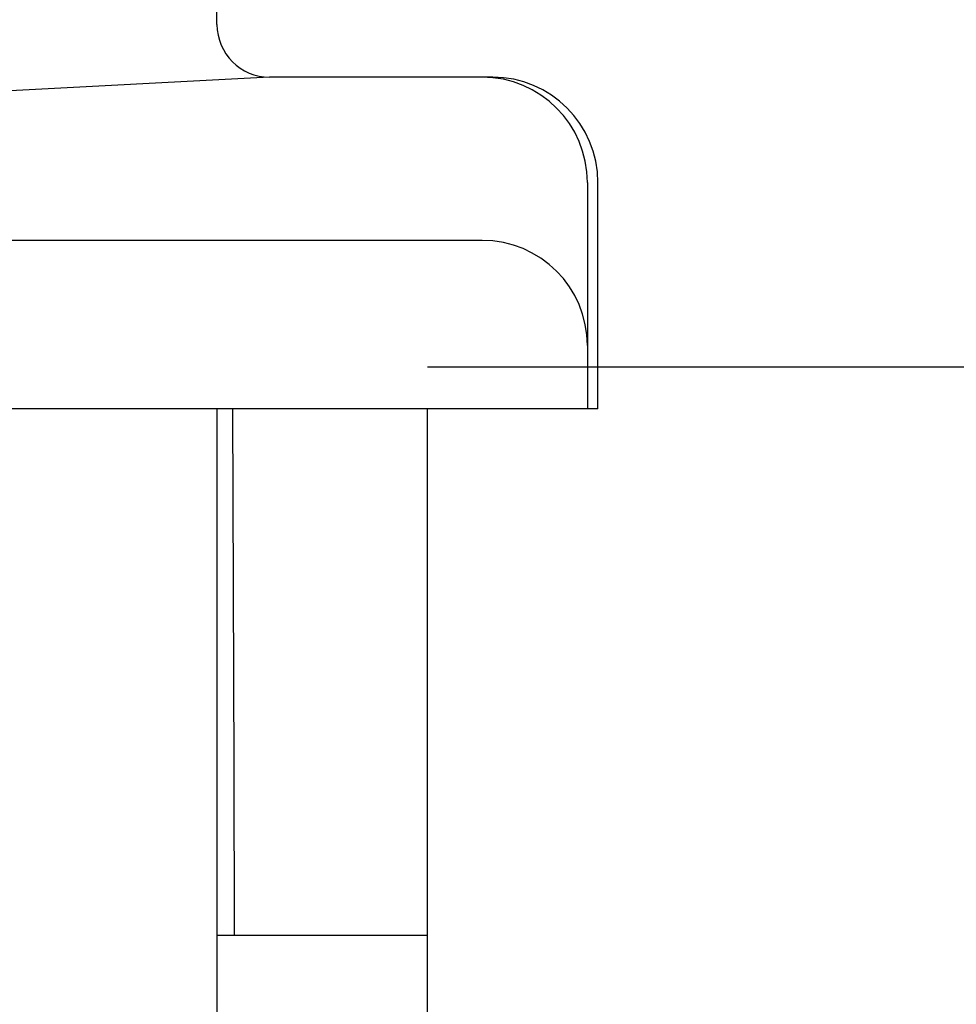
# Model space of a CAD drawing. Extents: x 239 to 8983, y 80 to 6566.
# Drawn here: x 4649 to 4658, y 5002 to 5012 of the extents above; entities that cross this region are included whole.
import ezdxf

# ---------------------------------------------------------------- set-up
doc = ezdxf.new("R2010")
doc.units = 0
doc.header["$LTSCALE"] = 250
doc.layers.add('SJC', color=1, linetype='CONTINUOUS')

msp = doc.modelspace()

# ---------------------------------------------------------------- linework, layer by layer
at = {"layer": 'SJC'}
for p, q in [((4651.1928, 5011.4971), (4651.1928, 5014.5519)), ((4651.6928, 5010.9971), (4643.8998, 5010.5887)), ((4652.5128, 5010.9971), (4651.6928, 5010.9971)), ((4653.8128, 5010.9971), (4651.6928, 5010.9971)), ((4654.7128, 5009.9971), (4654.7128, 5007.8471)), ((4654.8128, 5007.8471), (4654.8128, 5009.9971)), ((4653.7128, 5009.4471), (4643.364, 5009.4471)), ((4653.1928, 5008.2471), (5121.1928, 5008.2471)), ((4650.3428, 5007.8471), (4638.65, 5007.8471)), ((4654.8128, 5007.8471), (4638.65, 5007.8471)), ((4651.1928, 5007.8471), (4651.1928, 4985.4471)), ((4651.3548, 5004.4471), (4651.3428, 5007.8471)), ((4653.1928, 4959.8471), (4653.1928, 5007.8471)), ((4651.3605, 5002.8471), (4651.3548, 5004.4471)), ((4651.1928, 5002.8471), (4653.1928, 5002.8471))]:
    msp.add_line(p, q, dxfattribs=at)
for centre, radius, start, end in [((4651.6928, 5011.4971), 0.5, 180, 270), ((4653.7128, 5009.9971), 1, 0, 90), ((4653.8128, 5009.9971), 1, 0, 90), ((4653.7128, 5008.4471), 1, 0, 90)]:
    msp.add_arc(centre, radius, start, end, dxfattribs=at)

doc.saveas('drawing.dxf')
